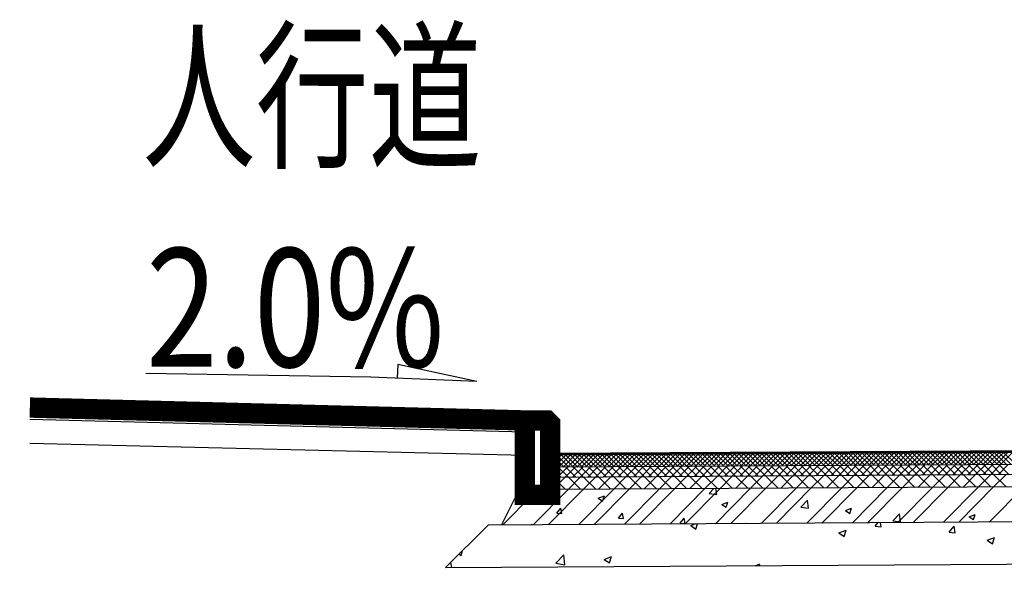
# Model space of a CAD drawing. Extents: x -1391 to -351, y 69 to 490.
# Drawn here: x -1269 to -1233, y 199 to 219 of the extents above; entities that cross this region are included whole.
import ezdxf

# ---------------------------------------------------------------- set-up
doc = ezdxf.new("R2010")
doc.units = 0
doc.header["$LTSCALE"] = 1000
doc.layers.get('0').update_dxf_attribs({"linetype": 'CONTINUOUS'})
for name, color, linetype in [('GPSCOMMON', 7, 'CONTINUOUS'), ('R', 7, 'CONTINUOUS'), ('TXT', 3, 'CONTINUOUS')]:
    doc.layers.add(name, color=color, linetype=linetype)
doc.styles.add('_TCH_DIM', font='SIMPLEX', dxfattribs={"bigfont": 'GBCBIG'})
doc.styles.add('仿宋_GB2312', font='仿宋_GB2312.ttf', dxfattribs={"width": 0.75})

msp = doc.modelspace()

# ---------------------------------------------------------------- linework, layer by layer
for p, q in [((-1255.979, 205.697), (-1264.29, 205.829)), ((-1254.982, 206.159), (-1255.003, 205.656)), ((-1252.063, 205.533), (-1255.979, 205.697))]:
    msp.add_line(p, q)
at = {"layer": 'GPSCOMMON', "color": 7}
for p, q in [((-1239.957, 202.427), (-1239.484, 202.905)), ((-1239.788, 202.428), (-1239.316, 202.906)), ((-1239.62, 202.429), (-1239.147, 202.907)), ((-1239.452, 202.43), (-1238.979, 202.908)), ((-1238.897, 202.433), (-1239.376, 202.906)), ((-1239.283, 202.431), (-1238.811, 202.909)), ((-1238.729, 202.434), (-1239.207, 202.907)), ((-1239.115, 202.432), (-1238.642, 202.91)), ((-1238.561, 202.435), (-1239.039, 202.908)), ((-1238.947, 202.433), (-1238.474, 202.911)), ((-1238.392, 202.436), (-1238.871, 202.909)), ((-1238.778, 202.434), (-1238.306, 202.912)), ((-1238.224, 202.437), (-1238.702, 202.909)), ((-1238.61, 202.434), (-1238.137, 202.913)), ((-1238.055, 202.438), (-1238.534, 202.91)), ((-1238.442, 202.435), (-1237.969, 202.914)), ((-1237.887, 202.439), (-1238.365, 202.911)), ((-1238.273, 202.436), (-1237.801, 202.915)), ((-1237.719, 202.44), (-1238.197, 202.912)), ((-1238.105, 202.437), (-1237.632, 202.916)), ((-1237.55, 202.441), (-1238.029, 202.913)), ((-1237.937, 202.438), (-1237.464, 202.917)), ((-1237.382, 202.442), (-1237.86, 202.914)), ((-1237.768, 202.439), (-1237.296, 202.918)), ((-1237.213, 202.443), (-1237.692, 202.915)), ((-1237.6, 202.44), (-1237.127, 202.919)), ((-1237.045, 202.444), (-1237.523, 202.916)), ((-1237.432, 202.441), (-1236.959, 202.92)), ((-1236.876, 202.445), (-1237.355, 202.917)), ((-1237.263, 202.442), (-1236.791, 202.921)), ((-1236.708, 202.446), (-1237.186, 202.918)), ((-1237.095, 202.443), (-1236.622, 202.922)), ((-1236.54, 202.446), (-1237.018, 202.919)), ((-1236.926, 202.444), (-1236.454, 202.923)), ((-1236.371, 202.447), (-1236.85, 202.92)), ((-1236.758, 202.445), (-1236.286, 202.923)), ((-1236.203, 202.448), (-1236.681, 202.921)), ((-1236.59, 202.446), (-1236.117, 202.924)), ((-1236.034, 202.449), (-1236.513, 202.922)), ((-1236.421, 202.447), (-1235.949, 202.925)), ((-1235.866, 202.45), (-1236.344, 202.923)), ((-1236.253, 202.448), (-1235.781, 202.926)), ((-1235.698, 202.451), (-1236.176, 202.924)), ((-1236.085, 202.449), (-1235.612, 202.927)), ((-1235.529, 202.452), (-1236.008, 202.925)), ((-1235.916, 202.45), (-1235.444, 202.928)), ((-1235.361, 202.453), (-1235.839, 202.926)), ((-1235.748, 202.451), (-1235.276, 202.929)), ((-1235.192, 202.454), (-1235.671, 202.927)), ((-1235.58, 202.452), (-1235.107, 202.93)), ((-1235.024, 202.455), (-1235.502, 202.928)), ((-1235.411, 202.453), (-1234.939, 202.931)), ((-1234.855, 202.456), (-1235.334, 202.929)), ((-1235.243, 202.454), (-1234.771, 202.932)), ((-1234.687, 202.457), (-1235.165, 202.93)), ((-1235.075, 202.455), (-1234.602, 202.933)), ((-1234.519, 202.458), (-1234.997, 202.931)), ((-1234.906, 202.456), (-1234.434, 202.934)), ((-1234.35, 202.459), (-1234.829, 202.932)), ((-1234.738, 202.457), (-1234.266, 202.935)), ((-1234.182, 202.46), (-1234.66, 202.933)), ((-1234.57, 202.458), (-1234.097, 202.936)), ((-1234.013, 202.461), (-1234.492, 202.934)), ((-1234.401, 202.459), (-1233.929, 202.937)), ((-1233.845, 202.462), (-1234.323, 202.935)), ((-1234.233, 202.46), (-1233.761, 202.938)), ((-1233.677, 202.463), (-1234.155, 202.936)), ((-1234.065, 202.461), (-1233.592, 202.939)), ((-1233.508, 202.464), (-1233.987, 202.937)), ((-1233.896, 202.462), (-1233.424, 202.94)), ((-1233.34, 202.465), (-1233.818, 202.938)), ((-1233.728, 202.463), (-1233.256, 202.941)), ((-1233.171, 202.466), (-1233.65, 202.939)), ((-1233.56, 202.464), (-1233.087, 202.942)), ((-1233.003, 202.467), (-1233.481, 202.94)), ((-1233.391, 202.465), (-1232.919, 202.943)), ((-1232.834, 202.468), (-1233.313, 202.941)), ((-1233.223, 202.466), (-1232.751, 202.944)), ((-1232.666, 202.469), (-1233.145, 202.942)), ((-1233.055, 202.467), (-1232.582, 202.945)), ((-1232.498, 202.47), (-1232.976, 202.943)), ((-1232.886, 202.468), (-1232.414, 202.946)), ((-1232.329, 202.471), (-1232.808, 202.944)), ((-1232.718, 202.469), (-1232.246, 202.947)), ((-1232.161, 202.472), (-1232.639, 202.945)), ((-1249.343, 202.372), (-1249.351, 202.848)), ((-1249.349, 202.746), (-1249.248, 202.848)), ((-1249.002, 202.374), (-1249.349, 202.716)), ((-1249.346, 202.579), (-1249.079, 202.849)), ((-1249.171, 202.373), (-1249.346, 202.546)), ((-1249.343, 202.413), (-1248.911, 202.85)), ((-1248.834, 202.375), (-1249.312, 202.848)), ((-1249.215, 202.373), (-1248.743, 202.851)), ((-1248.666, 202.376), (-1249.144, 202.849)), ((-1249.047, 202.374), (-1248.574, 202.852)), ((-1248.497, 202.377), (-1248.976, 202.85)), ((-1248.878, 202.375), (-1248.406, 202.853)), ((-1248.329, 202.378), (-1248.807, 202.851)), ((-1248.71, 202.376), (-1248.238, 202.854)), ((-1248.16, 202.379), (-1248.639, 202.852)), ((-1248.542, 202.377), (-1248.069, 202.855)), ((-1247.992, 202.38), (-1248.47, 202.853)), ((-1248.373, 202.378), (-1247.901, 202.856)), ((-1247.823, 202.381), (-1248.302, 202.854)), ((-1248.205, 202.379), (-1247.733, 202.857)), ((-1247.655, 202.382), (-1248.134, 202.855)), ((-1248.037, 202.38), (-1247.564, 202.858)), ((-1247.487, 202.383), (-1247.965, 202.856)), ((-1247.868, 202.381), (-1247.396, 202.859)), ((-1247.318, 202.384), (-1247.797, 202.857)), ((-1247.7, 202.382), (-1247.228, 202.86)), ((-1247.15, 202.385), (-1247.628, 202.858)), ((-1247.532, 202.383), (-1247.059, 202.861)), ((-1246.981, 202.386), (-1247.46, 202.859)), ((-1247.363, 202.384), (-1246.891, 202.862)), ((-1246.813, 202.387), (-1247.291, 202.86)), ((-1247.195, 202.385), (-1246.723, 202.863)), ((-1246.645, 202.388), (-1247.123, 202.861)), ((-1247.027, 202.386), (-1246.554, 202.864)), ((-1246.476, 202.389), (-1246.955, 202.862)), ((-1246.858, 202.387), (-1246.386, 202.865)), ((-1246.308, 202.39), (-1246.786, 202.863)), ((-1246.69, 202.388), (-1246.218, 202.866)), ((-1246.139, 202.391), (-1246.618, 202.864)), ((-1246.522, 202.389), (-1246.049, 202.867)), ((-1245.971, 202.392), (-1246.449, 202.865)), ((-1246.353, 202.39), (-1245.881, 202.868)), ((-1245.802, 202.393), (-1246.281, 202.866)), ((-1246.185, 202.391), (-1245.713, 202.869)), ((-1245.634, 202.394), (-1246.113, 202.867)), ((-1246.017, 202.392), (-1245.544, 202.87)), ((-1245.466, 202.395), (-1245.944, 202.868)), ((-1245.848, 202.393), (-1245.376, 202.871)), ((-1245.297, 202.396), (-1245.776, 202.868)), ((-1245.68, 202.394), (-1245.208, 202.872)), ((-1245.129, 202.397), (-1245.607, 202.869)), ((-1245.512, 202.395), (-1245.039, 202.873)), ((-1244.96, 202.398), (-1245.439, 202.87)), ((-1245.343, 202.395), (-1244.871, 202.874)), ((-1244.792, 202.399), (-1245.27, 202.871)), ((-1245.175, 202.396), (-1244.703, 202.875)), ((-1244.624, 202.4), (-1245.102, 202.872)), ((-1245.007, 202.397), (-1244.534, 202.876)), ((-1244.455, 202.401), (-1244.934, 202.873)), ((-1244.838, 202.398), (-1244.366, 202.877)), ((-1244.287, 202.402), (-1244.765, 202.874)), ((-1244.67, 202.399), (-1244.198, 202.878)), ((-1244.118, 202.403), (-1244.597, 202.875)), ((-1244.502, 202.4), (-1244.029, 202.879)), ((-1243.95, 202.404), (-1244.428, 202.876)), ((-1244.333, 202.401), (-1243.861, 202.88)), ((-1243.781, 202.405), (-1244.26, 202.877)), ((-1244.165, 202.402), (-1243.693, 202.881)), ((-1243.613, 202.406), (-1244.092, 202.878)), ((-1243.997, 202.403), (-1243.524, 202.882)), ((-1243.445, 202.406), (-1243.923, 202.879)), ((-1243.828, 202.404), (-1243.356, 202.883)), ((-1243.276, 202.407), (-1243.755, 202.88)), ((-1243.66, 202.405), (-1243.187, 202.883)), ((-1243.108, 202.408), (-1243.586, 202.881)), ((-1243.492, 202.406), (-1243.019, 202.884)), ((-1242.939, 202.409), (-1243.418, 202.882)), ((-1243.323, 202.407), (-1242.851, 202.885)), ((-1242.771, 202.41), (-1243.249, 202.883)), ((-1243.155, 202.408), (-1242.682, 202.886)), ((-1242.603, 202.411), (-1243.081, 202.884)), ((-1242.987, 202.409), (-1242.514, 202.887)), ((-1242.434, 202.412), (-1242.913, 202.885)), ((-1242.818, 202.41), (-1242.346, 202.888)), ((-1242.266, 202.413), (-1242.744, 202.886)), ((-1242.65, 202.411), (-1242.177, 202.889)), ((-1242.097, 202.414), (-1242.576, 202.887)), ((-1242.482, 202.412), (-1242.009, 202.89)), ((-1241.929, 202.415), (-1242.407, 202.888)), ((-1242.313, 202.413), (-1241.841, 202.891)), ((-1241.76, 202.416), (-1242.239, 202.889)), ((-1242.145, 202.414), (-1241.672, 202.892)), ((-1241.592, 202.417), (-1242.071, 202.89)), ((-1241.977, 202.415), (-1241.504, 202.893)), ((-1241.424, 202.418), (-1241.902, 202.891)), ((-1241.808, 202.416), (-1241.336, 202.894)), ((-1241.255, 202.419), (-1241.734, 202.892)), ((-1241.64, 202.417), (-1241.167, 202.895)), ((-1241.087, 202.42), (-1241.565, 202.893)), ((-1241.472, 202.418), (-1240.999, 202.896)), ((-1240.918, 202.421), (-1241.397, 202.894)), ((-1241.303, 202.419), (-1240.831, 202.897)), ((-1240.75, 202.422), (-1241.228, 202.895)), ((-1241.135, 202.42), (-1240.662, 202.898)), ((-1240.582, 202.423), (-1241.06, 202.896)), ((-1240.967, 202.421), (-1240.494, 202.899)), ((-1240.413, 202.424), (-1240.892, 202.897)), ((-1240.798, 202.422), (-1240.326, 202.9)), ((-1240.245, 202.425), (-1240.723, 202.898)), ((-1240.63, 202.423), (-1240.157, 202.901)), ((-1240.076, 202.426), (-1240.555, 202.899)), ((-1240.462, 202.424), (-1239.989, 202.902)), ((-1239.908, 202.427), (-1240.386, 202.9)), ((-1240.293, 202.425), (-1239.821, 202.903)), ((-1239.739, 202.428), (-1240.218, 202.901)), ((-1240.125, 202.426), (-1239.652, 202.904)), ((-1239.571, 202.429), (-1240.05, 202.902)), ((-1239.403, 202.43), (-1239.881, 202.903)), ((-1239.234, 202.431), (-1239.713, 202.904)), ((-1239.066, 202.432), (-1239.544, 202.905)), ((-1249.351, 202.01), (-1248.991, 202.374)), ((-1249.351, 201.997), (-1249.343, 202.372)), ((-1249.344, 202.299), (-1249.271, 202.373)), ((-1249.339, 202.372), (-1249.343, 202.376)), ((-1248.962, 202), (-1249.339, 202.372)), ((-1249.083, 201.999), (-1248.71, 202.376)), ((-1248.681, 202.001), (-1249.059, 202.374)), ((-1248.802, 202), (-1248.43, 202.378)), ((-1248.401, 202.003), (-1248.778, 202.376)), ((-1248.522, 202.002), (-1248.149, 202.379)), ((-1248.12, 202.004), (-1248.497, 202.377)), ((-1248.241, 202.004), (-1247.868, 202.381)), ((-1247.839, 202.006), (-1248.216, 202.379)), ((-1247.961, 202.005), (-1247.588, 202.382)), ((-1247.558, 202.008), (-1247.936, 202.38)), ((-1247.68, 202.007), (-1247.307, 202.384)), ((-1247.278, 202.009), (-1247.655, 202.382)), ((-1247.399, 202.009), (-1247.027, 202.386)), ((-1246.997, 202.011), (-1247.374, 202.384)), ((-1247.119, 202.01), (-1246.746, 202.387)), ((-1246.716, 202.013), (-1247.094, 202.385)), ((-1246.838, 202.012), (-1246.466, 202.389)), ((-1246.436, 202.014), (-1246.813, 202.387)), ((-1246.558, 202.013), (-1246.185, 202.391)), ((-1246.155, 202.016), (-1246.532, 202.389)), ((-1246.277, 202.015), (-1245.905, 202.392)), ((-1245.874, 202.017), (-1246.252, 202.39)), ((-1245.997, 202.017), (-1245.624, 202.394)), ((-1245.594, 202.019), (-1245.971, 202.392)), ((-1245.716, 202.018), (-1245.343, 202.395)), ((-1245.313, 202.021), (-1245.69, 202.393)), ((-1245.435, 202.02), (-1245.063, 202.397)), ((-1245.032, 202.022), (-1245.41, 202.395)), ((-1245.155, 202.022), (-1244.782, 202.399)), ((-1244.751, 202.024), (-1245.129, 202.397)), ((-1244.874, 202.023), (-1244.502, 202.4)), ((-1244.471, 202.026), (-1244.848, 202.398)), ((-1244.594, 202.025), (-1244.221, 202.402)), ((-1244.19, 202.027), (-1244.567, 202.4)), ((-1244.313, 202.026), (-1243.941, 202.404)), ((-1243.909, 202.029), (-1244.287, 202.402)), ((-1244.033, 202.028), (-1243.66, 202.405)), ((-1243.629, 202.03), (-1244.006, 202.403)), ((-1243.752, 202.03), (-1243.379, 202.407)), ((-1243.348, 202.032), (-1243.725, 202.405)), ((-1243.472, 202.031), (-1243.099, 202.408)), ((-1243.067, 202.034), (-1243.445, 202.406)), ((-1243.191, 202.033), (-1242.818, 202.41)), ((-1242.787, 202.035), (-1243.164, 202.408)), ((-1242.91, 202.035), (-1242.538, 202.412)), ((-1242.506, 202.037), (-1242.883, 202.41)), ((-1242.63, 202.036), (-1242.257, 202.413)), ((-1242.225, 202.039), (-1242.603, 202.411)), ((-1242.349, 202.038), (-1241.977, 202.415)), ((-1241.945, 202.04), (-1242.322, 202.413)), ((-1242.069, 202.039), (-1241.696, 202.417)), ((-1241.664, 202.042), (-1242.041, 202.415)), ((-1241.788, 202.041), (-1241.416, 202.418)), ((-1241.383, 202.043), (-1241.76, 202.416)), ((-1241.508, 202.043), (-1241.135, 202.42)), ((-1241.102, 202.045), (-1241.48, 202.418)), ((-1241.227, 202.044), (-1240.854, 202.421)), ((-1240.822, 202.047), (-1241.199, 202.419)), ((-1240.946, 202.046), (-1240.574, 202.423)), ((-1240.541, 202.048), (-1240.918, 202.421)), ((-1240.666, 202.048), (-1240.293, 202.425)), ((-1240.26, 202.05), (-1240.638, 202.423)), ((-1240.385, 202.049), (-1240.013, 202.426)), ((-1239.98, 202.052), (-1240.357, 202.424)), ((-1240.105, 202.051), (-1239.732, 202.428)), ((-1239.699, 202.053), (-1240.076, 202.426)), ((-1239.824, 202.052), (-1239.452, 202.43)), ((-1239.418, 202.055), (-1239.796, 202.428)), ((-1239.544, 202.054), (-1239.171, 202.431)), ((-1239.138, 202.056), (-1239.515, 202.429)), ((-1239.263, 202.056), (-1238.89, 202.433)), ((-1238.857, 202.058), (-1239.234, 202.431)), ((-1238.983, 202.057), (-1238.61, 202.434)), ((-1238.576, 202.06), (-1238.954, 202.433)), ((-1238.702, 202.059), (-1238.329, 202.436)), ((-1238.296, 202.061), (-1238.673, 202.434)), ((-1238.421, 202.061), (-1238.049, 202.438)), ((-1238.015, 202.063), (-1238.392, 202.436)), ((-1238.141, 202.062), (-1237.768, 202.439)), ((-1237.734, 202.065), (-1238.111, 202.437)), ((-1237.86, 202.064), (-1237.488, 202.441)), ((-1237.453, 202.066), (-1237.831, 202.439)), ((-1237.58, 202.065), (-1237.207, 202.443)), ((-1237.173, 202.068), (-1237.55, 202.441)), ((-1237.299, 202.067), (-1236.926, 202.444)), ((-1236.892, 202.069), (-1237.269, 202.442)), ((-1237.019, 202.069), (-1236.646, 202.446)), ((-1236.611, 202.071), (-1236.989, 202.444)), ((-1236.738, 202.07), (-1236.365, 202.448)), ((-1236.331, 202.073), (-1236.708, 202.446)), ((-1236.457, 202.072), (-1236.085, 202.449)), ((-1236.05, 202.074), (-1236.427, 202.447)), ((-1236.177, 202.074), (-1235.804, 202.451)), ((-1235.769, 202.076), (-1236.147, 202.449)), ((-1235.896, 202.075), (-1235.524, 202.452)), ((-1235.489, 202.078), (-1235.866, 202.45)), ((-1235.616, 202.077), (-1235.243, 202.454)), ((-1235.208, 202.079), (-1235.585, 202.452)), ((-1235.335, 202.078), (-1234.963, 202.456)), ((-1234.927, 202.081), (-1235.305, 202.454)), ((-1235.055, 202.08), (-1234.682, 202.457)), ((-1234.646, 202.082), (-1235.024, 202.455)), ((-1234.774, 202.082), (-1234.401, 202.459)), ((-1234.366, 202.084), (-1234.743, 202.457)), ((-1234.494, 202.083), (-1234.121, 202.461)), ((-1234.085, 202.086), (-1234.462, 202.459)), ((-1234.213, 202.085), (-1233.84, 202.462)), ((-1233.804, 202.087), (-1234.182, 202.46)), ((-1233.932, 202.087), (-1233.56, 202.464)), ((-1233.524, 202.089), (-1233.901, 202.462)), ((-1233.652, 202.088), (-1233.279, 202.465)), ((-1233.243, 202.091), (-1233.62, 202.463)), ((-1233.371, 202.09), (-1232.999, 202.467)), ((-1232.962, 202.092), (-1233.34, 202.465)), ((-1233.091, 202.091), (-1232.718, 202.469)), ((-1232.682, 202.094), (-1233.059, 202.467)), ((-1232.81, 202.093), (-1232.437, 202.47)), ((-1232.401, 202.095), (-1232.778, 202.468)), ((-1249.351, 201.997), (-1249.352, 201.55)), ((-1249.243, 201.998), (-1249.349, 202.103)), ((-1249.247, 201.55), (-1248.802, 202)), ((-1248.792, 201.553), (-1249.243, 201.998)), ((-1248.686, 201.554), (-1248.241, 202.004)), ((-1248.231, 201.556), (-1248.681, 202.001)), ((-1248.125, 201.557), (-1247.68, 202.007)), ((-1247.67, 201.56), (-1248.12, 202.004)), ((-1247.563, 201.56), (-1247.119, 202.01)), ((-1247.108, 201.563), (-1247.558, 202.008)), ((-1247.002, 201.563), (-1246.558, 202.013)), ((-1246.547, 201.566), (-1246.997, 202.011)), ((-1246.441, 201.567), (-1245.997, 202.017)), ((-1245.985, 201.569), (-1246.436, 202.014)), ((-1245.88, 201.57), (-1245.435, 202.02)), ((-1245.424, 201.573), (-1245.874, 202.017)), ((-1245.319, 201.573), (-1244.874, 202.023)), ((-1244.863, 201.576), (-1245.313, 202.021)), ((-1244.758, 201.576), (-1244.313, 202.026)), ((-1244.301, 201.579), (-1244.751, 202.024)), ((-1244.197, 201.58), (-1243.752, 202.03)), ((-1243.74, 201.582), (-1244.19, 202.027)), ((-1243.636, 201.583), (-1243.191, 202.033)), ((-1243.178, 201.586), (-1243.629, 202.03)), ((-1243.074, 201.586), (-1242.63, 202.036)), ((-1242.617, 201.589), (-1243.067, 202.034)), ((-1242.513, 201.589), (-1242.069, 202.039)), ((-1242.056, 201.592), (-1242.506, 202.037)), ((-1241.952, 201.593), (-1241.508, 202.043)), ((-1241.494, 201.595), (-1241.945, 202.04)), ((-1241.391, 201.596), (-1240.946, 202.046)), ((-1240.933, 201.599), (-1241.383, 202.043)), ((-1240.83, 201.599), (-1240.385, 202.049)), ((-1240.372, 201.602), (-1240.822, 202.047)), ((-1240.269, 201.602), (-1239.824, 202.052)), ((-1239.81, 201.605), (-1240.26, 202.05)), ((-1239.708, 201.606), (-1239.263, 202.056)), ((-1239.249, 201.608), (-1239.699, 202.053)), ((-1239.147, 201.609), (-1238.702, 202.059)), ((-1238.687, 201.612), (-1239.138, 202.056)), ((-1238.585, 201.612), (-1238.141, 202.062)), ((-1238.126, 201.615), (-1238.576, 202.06)), ((-1238.024, 201.615), (-1237.58, 202.065)), ((-1237.565, 201.618), (-1238.015, 202.063)), ((-1237.463, 201.619), (-1237.019, 202.069)), ((-1237.003, 201.621), (-1237.453, 202.066)), ((-1236.902, 201.622), (-1236.457, 202.072)), ((-1236.442, 201.625), (-1236.892, 202.069)), ((-1236.341, 201.625), (-1235.896, 202.075)), ((-1235.88, 201.628), (-1236.331, 202.073)), ((-1235.78, 201.628), (-1235.335, 202.078)), ((-1235.319, 201.631), (-1235.769, 202.076)), ((-1235.219, 201.632), (-1234.774, 202.082)), ((-1234.758, 201.634), (-1235.208, 202.079)), ((-1234.658, 201.635), (-1234.213, 202.085)), ((-1234.196, 201.638), (-1234.646, 202.082)), ((-1234.096, 201.638), (-1233.652, 202.088)), ((-1233.635, 201.641), (-1234.085, 202.086)), ((-1233.535, 201.641), (-1233.091, 202.091)), ((-1233.073, 201.644), (-1233.524, 202.089)), ((-1232.974, 201.645), (-1232.53, 202.095)), ((-1232.512, 201.647), (-1232.962, 202.092)), ((-1249.976, 200.248), (-1248.686, 201.554)), ((-1249.415, 200.251), (-1248.125, 201.557)), ((-1248.293, 200.257), (-1247.002, 201.563)), ((-1247.731, 200.261), (-1246.441, 201.567)), ((-1246.609, 200.267), (-1245.319, 201.573)), ((-1246.048, 200.271), (-1244.758, 201.576)), ((-1244.926, 200.277), (-1243.636, 201.583)), ((-1244.364, 200.281), (-1243.074, 201.586)), ((-1243.484, 201.402), (-1243.31, 201.585)), ((-1243.242, 200.287), (-1241.952, 201.593)), ((-1243.201, 201.36), (-1243.229, 201.585)), ((-1242.681, 200.291), (-1241.391, 201.596)), ((-1241.558, 200.297), (-1240.269, 201.602)), ((-1240.997, 200.301), (-1239.708, 201.606)), ((-1239.875, 200.307), (-1238.585, 201.612)), ((-1239.314, 200.311), (-1238.024, 201.615)), ((-1238.191, 200.317), (-1236.902, 201.622)), ((-1237.63, 200.32), (-1236.341, 201.625)), ((-1236.508, 200.327), (-1235.219, 201.632)), ((-1235.946, 200.33), (-1234.658, 201.635)), ((-1234.824, 200.337), (-1233.535, 201.641)), ((-1234.263, 200.34), (-1232.974, 201.645)), ((-1233.141, 200.347), (-1231.852, 201.651)), ((-1251.099, 200.241), (-1250.005, 201.348)), ((-1250.643, 201.267), (-1250.562, 201.348)), ((-1247.574, 201.225), (-1247.352, 201.312)), ((-1247.574, 201.225), (-1247.416, 201.119)), ((-1247.416, 201.119), (-1247.352, 201.312)), ((-1243.484, 201.402), (-1243.201, 201.36)), ((-1240.092, 200.897), (-1239.846, 201.156)), ((-1239.809, 200.855), (-1239.846, 201.156)), ((-1249.11, 200.681), (-1248.958, 200.865)), ((-1248.92, 200.666), (-1248.958, 200.865)), ((-1243.01, 200.998), (-1242.788, 201.085)), ((-1243.01, 200.998), (-1242.851, 200.893)), ((-1242.851, 200.893), (-1242.788, 201.085)), ((-1240.092, 200.897), (-1239.809, 200.855)), ((-1238.446, 200.772), (-1238.224, 200.858)), ((-1238.446, 200.772), (-1238.287, 200.666)), ((-1238.287, 200.666), (-1238.224, 200.858)), ((-1249.11, 200.681), (-1248.92, 200.666)), ((-1246.831, 200.496), (-1246.679, 200.679)), ((-1246.831, 200.496), (-1246.642, 200.48)), ((-1246.642, 200.48), (-1246.679, 200.679)), ((-1244.553, 200.31), (-1244.401, 200.494)), ((-1244.363, 200.295), (-1244.401, 200.493)), ((-1236.7, 200.392), (-1236.455, 200.651)), ((-1236.7, 200.392), (-1236.418, 200.35)), ((-1236.418, 200.35), (-1236.455, 200.651)), ((-1233.881, 200.545), (-1233.659, 200.631)), ((-1233.881, 200.545), (-1233.723, 200.439)), ((-1233.723, 200.439), (-1233.659, 200.631)), ((-1250.077, 200.247), (-1250.014, 200.272)), ((-1250.022, 200.247), (-1250.014, 200.272)), ((-1244.553, 200.31), (-1244.363, 200.295)), ((-1244.163, 200.216), (-1243.993, 200.283)), ((-1244.163, 200.216), (-1243.973, 200.09)), ((-1243.973, 200.09), (-1243.909, 200.283)), ((-1242.134, 200.294), (-1242.122, 200.308)), ((-1242.12, 200.294), (-1242.122, 200.308)), ((-1238.686, 199.944), (-1238.42, 200.048)), ((-1238.496, 199.818), (-1238.42, 200.048)), ((-1237.353, 200.194), (-1237.246, 200.323)), ((-1237.353, 200.194), (-1237.125, 200.175)), ((-1237.125, 200.175), (-1237.153, 200.323)), ((-1234.619, 199.971), (-1234.436, 200.191)), ((-1234.391, 199.952), (-1234.436, 200.191)), ((-1238.686, 199.944), (-1238.496, 199.818)), ((-1234.619, 199.971), (-1234.391, 199.952)), ((-1233.209, 199.672), (-1232.943, 199.776)), ((-1233.209, 199.672), (-1233.019, 199.546)), ((-1233.019, 199.546), (-1232.943, 199.776)), ((-1252.644, 199.114), (-1252.585, 199.293)), ((-1252.716, 199.162), (-1252.644, 199.114)), ((-1249.147, 198.823), (-1248.852, 199.134)), ((-1248.807, 198.772), (-1248.852, 199.134)), ((-1247.357, 198.968), (-1247.091, 199.072)), ((-1247.357, 198.968), (-1247.167, 198.842)), ((-1247.167, 198.842), (-1247.091, 199.072)), ((-1252.988, 198.668), (-1253.023, 198.855)), ((-1249.147, 198.823), (-1248.807, 198.772)), ((-1241.779, 198.736), (-1241.614, 198.8)), ((-1241.635, 198.736), (-1241.614, 198.8))]:
    msp.add_line(p, q, dxfattribs=at)
at = {"layer": 'R', "lineweight": 60}
msp.add_line((-1199.347, 203.138), (-1249.351, 202.848), dxfattribs=at)
at = {"layer": 'R'}
for p, q in [((-1199.35, 202.662), (-1249.343, 202.372)), ((-1199.351, 202.287), (-1249.351, 201.997)), ((-1199.352, 201.839), (-1249.352, 201.55)), ((-1250.602, 201.349), (-1251.155, 200.245)), ((-1250.289, 201.348), (-1250.602, 201.349))]:
    msp.add_line(p, q, dxfattribs=at)
msp.add_lwpolyline([(-1147.066, 200.175), (-1199.352, 200.547), (-1251.639, 200.238), (-1253.212, 198.667), (-1199.353, 198.991), (-1145.495, 198.603)], close=True, dxfattribs=at)
at = {"layer": 'TXT', "color": 7}
msp.add_line((-1252.063, 205.533), (-1254.982, 206.159), dxfattribs=at)
at = {"layer": 'TXT', "color": 6}
for p, q in [((-1250.288, 203.848), (-1268.569, 204.323)), ((-1250.288, 203.661), (-1268.569, 204.135)), ((-1250.288, 202.799), (-1268.569, 203.251))]:
    msp.add_line(p, q, dxfattribs=at)
at = {"layer": 'TXT', "color": 46, "const_width": 0.75}
msp.add_lwpolyline([(-1250.288, 204.098), (-1268.569, 204.573)], dxfattribs=at)
at = {"layer": 'TXT', "color": 2, "const_width": 0.75}
msp.add_lwpolyline([(-1249.475, 204.098), (-1250.288, 204.098), (-1250.289, 201.348), (-1249.352, 201.348), (-1249.35, 203.973)], close=True, dxfattribs=at)

# ---------------------------------------------------------------- texts
for s, style, width, p in [('人行道', '_TCH_DIM', 0.7, (-1264.413, 213.876)), ('2.0%', '仿宋_GB2312', 0.8, (-1264.28, 206.08))]:
    msp.add_text(s, height=4.375, rotation=359.9659, dxfattribs=dict(style=style, width=width)).set_placement(p)

doc.saveas('drawing.dxf')
